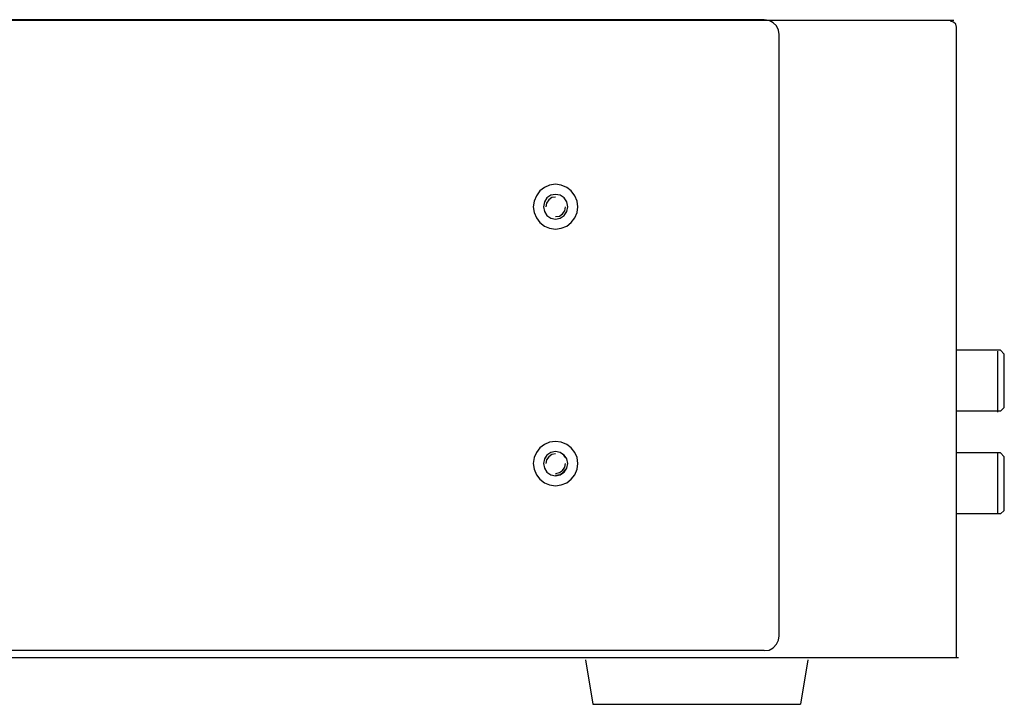
# Model space of a CAD drawing. Extents: x -123 to 360, y -158 to 246.
# Drawn here: x 139 to 272, y -158 to -66 of the extents above; entities that cross this region are included whole.
import ezdxf

# ---------------------------------------------------------------- set-up
doc = ezdxf.new("R2010")
doc.units = 0
doc.header["$MEASUREMENT"] = 0
doc.layers.add('レイヤー_3', color=1, linetype='Continuous')

msp = doc.modelspace()

# ---------------------------------------------------------------- linework, layer by layer
at = {"layer": 'レイヤー_3', "color": 7}
for p, q in [((6.54, -65.87), (264.97, -65.87)), ((239.48, -65.81), (9.14, -65.81)), ((265.33, -151.54), (265.33, -66.83)), ((241.49, -148.62), (241.49, -67.82)), ((211.43, -92.25), (211.43, -92.25)), ((271.2, -110.22), (265.33, -110.22)), ((270.83, -110.37), (270.83, -118.57)), ((271.2, -118.41), (265.33, -118.41)), ((271.2, -118.41), (271.73, -117.94)), ((271.2, -124.03), (265.33, -124.03)), ((270.83, -123.96), (270.83, -132.16)), ((271.73, -124.55), (271.2, -124.03)), ((271.73, -131.75), (271.73, -124.55)), ((211.43, -126.79), (211.43, -126.79)), ((211.43, -127.03), (211.43, -127.03)), ((271.2, -132.21), (265.33, -132.21)), ((271.2, -132.21), (271.73, -131.75)), ((239.48, -150.57), (9.14, -150.57)), ((6.54, -151.54), (265.57, -151.54)), ((215.46, -151.83), (216.46, -157.81)), ((245.35, -151.83), (244.36, -157.81)), ((216.46, -157.81), (244.36, -157.81))]:
    msp.add_line(p, q, dxfattribs=at)
for points in [[(241.49, -67.82), (241.38, -67.23), (241.14, -66.63), (240.67, -66.22), (240.13, -65.92), (239.48, -65.81)], [(265.33, -66.83), (265.21, -66.42), (264.91, -66.13), (264.5, -66.01)], [(211.43, -93.96), (212.2, -93.84), (212.98, -93.55), (213.57, -93.07), (214.05, -92.42), (214.34, -91.71), (214.46, -90.95), (214.34, -90.18), (214.05, -89.47), (213.57, -88.82), (212.98, -88.34), (212.2, -88.05), (211.43, -87.93), (210.66, -88.05), (209.95, -88.34), (209.36, -88.82), (208.88, -89.47), (208.58, -90.18), (208.46, -90.95), (208.58, -91.71), (208.88, -92.42), (209.36, -93.07), (209.95, -93.55)], [(211.43, -92.6), (212.09, -92.48), (212.62, -92.13), (212.98, -91.6), (213.1, -90.95), (212.98, -90.3), (212.62, -89.76), (212.09, -89.41), (211.43, -89.29), (210.84, -89.41), (210.3, -89.76), (209.95, -90.3), (209.83, -90.95), (209.95, -91.6), (210.3, -92.13), (210.84, -92.48), (211.43, -92.6)], [(211.43, -89.64), (211.43, -89.64), (210.96, -89.71), (210.54, -90), (210.25, -90.47), (210.13, -90.95)], [(211.43, -92.25), (211.97, -92.19), (212.38, -91.89), (212.68, -91.48), (212.8, -90.95)], [(209.95, -93.55), (210.66, -93.84), (211.43, -93.96)], [(271.73, -117.94), (271.73, -110.75), (271.2, -110.22)], [(211.43, -128.45), (212.2, -128.33), (212.98, -128.03), (213.57, -127.56), (214.05, -126.97), (214.34, -126.2), (214.46, -125.43), (214.34, -124.66), (214.05, -123.95), (213.57, -123.36), (212.98, -122.89), (212.2, -122.59), (211.43, -122.48), (210.66, -122.59), (209.95, -122.89), (209.36, -123.36), (208.88, -123.95), (208.58, -124.66), (208.46, -125.43), (208.58, -126.2), (208.88, -126.97), (209.36, -127.56), (209.95, -128.03), (210.66, -128.33), (211.43, -128.45)], [(211.43, -127.09), (212.09, -126.97), (212.62, -126.61), (212.98, -126.08), (213.1, -125.43), (212.98, -124.84), (212.62, -124.31), (212.09, -123.95), (211.43, -123.84), (210.84, -123.95), (210.3, -124.31), (209.95, -124.84), (209.83, -125.43), (209.95, -126.08), (210.3, -126.61), (210.84, -126.97), (211.43, -127.09)], [(211.43, -124.13), (211.43, -124.13), (210.96, -124.25), (210.54, -124.55), (210.25, -124.96), (210.13, -125.43)], [(212.8, -124.66), (212.56, -124.31), (212.09, -123.95), (211.43, -123.84)], [(210.07, -124.66), (209.95, -124.84), (209.83, -125.43), (209.95, -126.08), (210.07, -126.26)], [(211.43, -126.79), (211.97, -126.67), (212.38, -126.38), (212.68, -125.96), (212.8, -125.43)], [(211.43, -127.03), (212.09, -126.91), (212.56, -126.56), (212.8, -126.26)], [(239.48, -150.57), (240.13, -150.51), (240.67, -150.22), (241.14, -149.74), (241.38, -149.21), (241.49, -148.62)]]:
    msp.add_lwpolyline(points, dxfattribs=at)

doc.saveas('drawing.dxf')
